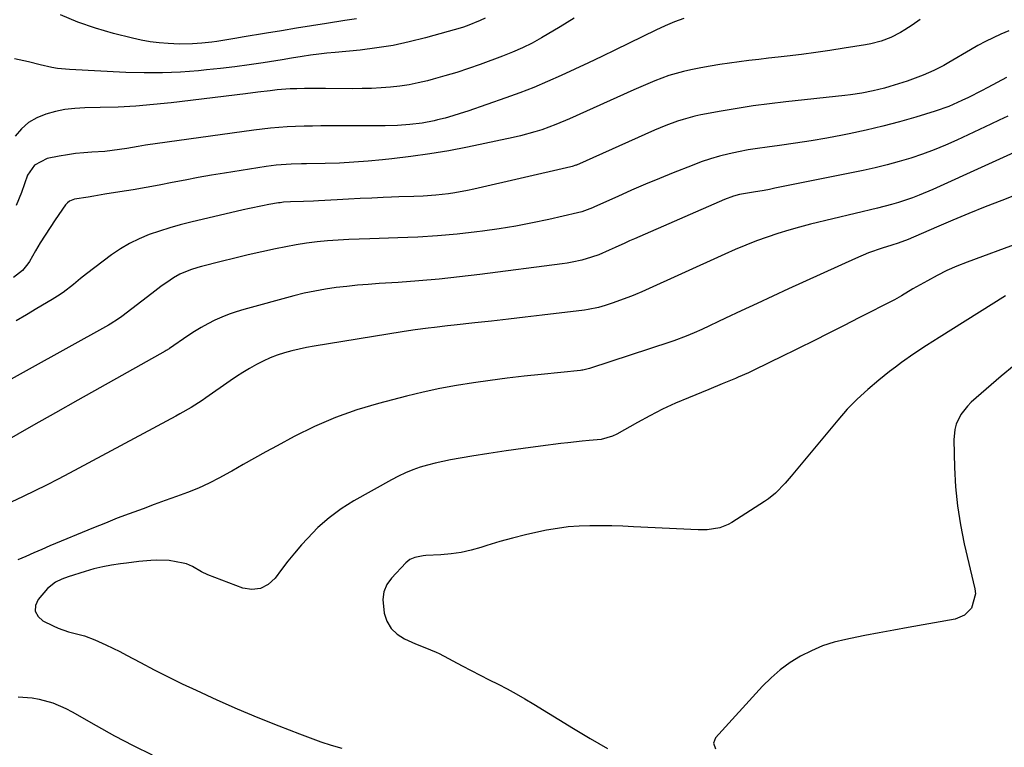
# Model space of a CAD drawing. Units: inches. Extents: x 1825601 to 1830934, y 420992 to 426290.
# Drawn here: x 1828600 to 1828926, y 425316 to 425557 of the extents above; entities that cross this region are included whole.
import ezdxf

# ---------------------------------------------------------------- set-up
doc = ezdxf.new("R2010")
doc.units = ezdxf.units.IN
doc.header["$MEASUREMENT"] = 0
doc.layers.add('7', color=7, linetype='Continuous')
doc.layers.add('8', color=7, linetype='Continuous')

msp = doc.modelspace()

# ---------------------------------------------------------------- linework, layer by layer
at = {"layer": '7', "color": 18}
for points in [[(1828898.45, 425556.69, 1774), (1828895.82, 425554.9, 1774), (1828893.45, 425553.33, 1774), (1828891.95, 425552.4, 1774), (1828888.81, 425550.8, 1774), (1828885.5, 425549.56, 1774), (1828882.09, 425548.67, 1774), (1828880.35, 425548.33, 1774), (1828873.24, 425547.19, 1774), (1828868.54, 425546.47, 1774), (1828863.84, 425545.79, 1774), (1828859.12, 425545.17, 1774), (1828854.4, 425544.6, 1774), (1828851.4, 425544.26, 1774), (1828848.17, 425543.89, 1774), (1828844.95, 425543.52, 1774), (1828841.73, 425543.13, 1774), (1828838.51, 425542.74, 1774), (1828835.3, 425542.31, 1774), (1828832.09, 425541.84, 1774), (1828828.9, 425541.29, 1774), (1828825.71, 425540.7, 1774), (1828822.46, 425540.06, 1774), (1828820.01, 425539.51, 1774), (1828817.58, 425538.88, 1774), (1828815.19, 425538.13, 1774), (1828812.83, 425537.28, 1774), (1828810.49, 425536.36, 1774), (1828808.16, 425535.41, 1774), (1828805.85, 425534.42, 1774), (1828803.55, 425533.4, 1774), (1828782.24, 425523.8, 1774), (1828777.71, 425521.89, 1774), (1828773.08, 425520.22, 1774), (1828770.73, 425519.49, 1774), (1828765.99, 425518.21, 1774), (1828763.59, 425517.66, 1774), (1828748.38, 425514.47, 1774), (1828742.16, 425513.26, 1774), (1828735.91, 425512.18, 1774), (1828729.64, 425511.29, 1774), (1828723.35, 425510.53, 1774), (1828720.22, 425510.2, 1774), (1828715.47, 425509.77, 1774), (1828710.72, 425509.41, 1774), (1828705.95, 425509.18, 1774), (1828701.19, 425509.03, 1774), (1828695.01, 425508.92, 1774), (1828693.33, 425508.88, 1774), (1828689.97, 425508.76, 1774), (1828688.29, 425508.69, 1774), (1828684.93, 425508.42, 1774), (1828681.6, 425507.99, 1774), (1828667.82, 425505.82, 1774), (1828663.47, 425505.11, 1774), (1828659.13, 425504.36, 1774), (1828654.8, 425503.55, 1774), (1828650.48, 425502.71, 1774), (1828646.15, 425501.86, 1774), (1828641.83, 425501.05, 1774), (1828637.5, 425500.31, 1774), (1828633.17, 425499.6, 1774), (1828628.13, 425498.81, 1774), (1828624.49, 425498.22, 1774), (1828622.67, 425497.92, 1774), (1828618.1, 425497.15, 1774), (1828616.44, 425496.52, 1774), (1828615.73, 425495.98, 1774), (1828615.43, 425495.66, 1774), (1828615.15, 425495.3, 1774), (1828611.69, 425490.31, 1774), (1828610, 425487.81, 1774), (1828608.35, 425485.28, 1774), (1828606.76, 425482.71, 1774), (1828605.21, 425480.12, 1774), (1828603.13, 425476.53, 1774), (1828602.62, 425475.73, 1774), (1828600.86, 425473.54, 1774), (1828597.92, 425471.2, 1774)], [(1828783.74, 425557.13, 1778), (1828779.13, 425554.32, 1778), (1828772.92, 425550.6, 1778), (1828769.81, 425548.86, 1778), (1828766.62, 425547.29, 1778), (1828763.36, 425545.86, 1778), (1828760.04, 425544.58, 1778), (1828752.56, 425541.85, 1778), (1828748.7, 425540.5, 1778), (1828744.83, 425539.22, 1778), (1828740.91, 425538.04, 1778), (1828736.98, 425536.93, 1778), (1828735.13, 425536.43, 1778), (1828732.09, 425535.7, 1778), (1828729.04, 425535.08, 1778), (1828725.95, 425534.62, 1778), (1828722.85, 425534.27, 1778), (1828719.73, 425534.05, 1778), (1828716.61, 425533.89, 1778), (1828713.48, 425533.82, 1778), (1828710.35, 425533.81, 1778), (1828701.33, 425533.91, 1778), (1828699.02, 425533.92, 1778), (1828694.4, 425533.88, 1778), (1828691.79, 425533.81, 1778), (1828689.63, 425533.72, 1778), (1828685.33, 425533.39, 1778), (1828683.02, 425533.14, 1778), (1828678.89, 425532.65, 1778), (1828674.77, 425532.14, 1778), (1828650.11, 425529.14, 1778), (1828644.26, 425528.52, 1778), (1828638.4, 425528.03, 1778), (1828632.53, 425527.72, 1778), (1828626.64, 425527.54, 1778), (1828621.47, 425527.47, 1778), (1828618.19, 425527.28, 1778), (1828614.94, 425526.91, 1778), (1828611.74, 425526.25, 1778), (1828608.56, 425525.41, 1778), (1828605.6, 425524.15, 1778), (1828602.88, 425522.57, 1778), (1828600.51, 425520.49, 1778), (1828598.38, 425518.09, 1778)], [(1828820.17, 425557.04, 1776), (1828817, 425555.9, 1776), (1828813.89, 425554.61, 1776), (1828810.82, 425553.2, 1776), (1828797.44, 425546.66, 1776), (1828792.96, 425544.49, 1776), (1828788.48, 425542.35, 1776), (1828783.98, 425540.24, 1776), (1828779.48, 425538.15, 1776), (1828774.93, 425536.14, 1776), (1828770.36, 425534.22, 1776), (1828765.73, 425532.43, 1776), (1828761.06, 425530.73, 1776), (1828748.47, 425526.35, 1776), (1828746, 425525.53, 1776), (1828743.51, 425524.77, 1776), (1828741, 425524.08, 1776), (1828738.47, 425523.45, 1776), (1828737.38, 425523.2, 1776), (1828733.37, 425522.41, 1776), (1828729.31, 425521.89, 1776), (1828725.23, 425521.61, 1776), (1828721.14, 425521.51, 1776), (1828699.77, 425521.46, 1776), (1828696.98, 425521.43, 1776), (1828694.19, 425521.38, 1776), (1828691.4, 425521.28, 1776), (1828688.61, 425521.16, 1776), (1828685.83, 425520.97, 1776), (1828683.05, 425520.74, 1776), (1828680.28, 425520.44, 1776), (1828677.51, 425520.09, 1776), (1828641.68, 425515.05, 1776), (1828639.18, 425514.67, 1776), (1828635.4, 425514.01, 1776), (1828630.57, 425513.29, 1776), (1828628.14, 425513.05, 1776), (1828623.88, 425512.79, 1776), (1828621.15, 425512.58, 1776), (1828618.43, 425512.3, 1776), (1828615.72, 425511.91, 1776), (1828613.02, 425511.45, 1776), (1828609, 425510.68, 1776), (1828604.8, 425508.43, 1776), (1828602.52, 425505.18, 1776), (1828601.49, 425502.24, 1776), (1828600.48, 425499.38, 1776), (1828598.74, 425495.14, 1776)], [(1828711.62, 425556.98, 1782), (1828707.68, 425556.36, 1782), (1828701.64, 425555.41, 1782), (1828696.66, 425554.62, 1782), (1828691.67, 425553.81, 1782), (1828686.69, 425553, 1782), (1828681.71, 425552.17, 1782), (1828673.63, 425550.82, 1782), (1828671.97, 425550.55, 1782), (1828668.64, 425550, 1782), (1828665.3, 425549.48, 1782), (1828663.63, 425549.26, 1782), (1828660.28, 425548.89, 1782), (1828657.23, 425548.65, 1782), (1828652.96, 425548.57, 1782), (1828649.1, 425548.74, 1782), (1828646.12, 425549, 1782), (1828643.15, 425549.37, 1782), (1828640.21, 425549.9, 1782), (1828637.28, 425550.55, 1782), (1828631.01, 425552.11, 1782), (1828625.05, 425553.83, 1782), (1828619.18, 425555.82, 1782), (1828613.47, 425558.22, 1782)], [(1828927.83, 425552.97, 1772), (1828925.21, 425551.9, 1772), (1828922.64, 425550.69, 1772), (1828920.1, 425549.42, 1772), (1828917.6, 425548.07, 1772), (1828915.13, 425546.66, 1772), (1828907.96, 425542.43, 1772), (1828906.32, 425541.5, 1772), (1828902.97, 425539.78, 1772), (1828899.52, 425538.26, 1772), (1828895.99, 425536.94, 1772), (1828894.2, 425536.34, 1772), (1828888.44, 425534.53, 1772), (1828886.61, 425533.99, 1772), (1828882.93, 425533.07, 1772), (1828879.19, 425532.35, 1772), (1828875.42, 425531.8, 1772), (1828873.53, 425531.57, 1772), (1828853.9, 425529.46, 1772), (1828848.52, 425528.82, 1772), (1828843.15, 425528.09, 1772), (1828837.8, 425527.25, 1772), (1828832.47, 425526.32, 1772), (1828825.79, 425525.09, 1772), (1828823.81, 425524.68, 1772), (1828819.91, 425523.65, 1772), (1828817.98, 425523.03, 1772), (1828814.19, 425521.63, 1772), (1828810.45, 425520.07, 1772), (1828784.51, 425508.52, 1772), (1828784.28, 425508.42, 1772), (1828783.1, 425508.01, 1772), (1828782.61, 425507.88, 1772), (1828750.49, 425500.51, 1772), (1828748.41, 425500.06, 1772), (1828744.22, 425499.29, 1772), (1828742.12, 425498.97, 1772), (1828737.89, 425498.5, 1772), (1828733.65, 425498.23, 1772), (1828730.56, 425498.12, 1772), (1828725.66, 425497.93, 1772), (1828723.21, 425497.84, 1772), (1828720.46, 425497.73, 1772), (1828716.63, 425497.57, 1772), (1828712.81, 425497.4, 1772), (1828708.99, 425497.2, 1772), (1828705.17, 425496.99, 1772), (1828698.97, 425496.63, 1772), (1828697.33, 425496.54, 1772), (1828694.04, 425496.4, 1772), (1828689.69, 425496.29, 1772), (1828687.39, 425496.17, 1772), (1828686.24, 425496.04, 1772), (1828685.68, 425495.95, 1772), (1828682.53, 425495.39, 1772), (1828680.39, 425495, 1772), (1828676.13, 425494.12, 1772), (1828674.01, 425493.63, 1772), (1828656.64, 425489.53, 1772), (1828653.16, 425488.65, 1772), (1828649.71, 425487.69, 1772), (1828646.29, 425486.61, 1772), (1828642.89, 425485.46, 1772), (1828639.58, 425484.1, 1772), (1828636.38, 425482.56, 1772), (1828633.33, 425480.73, 1772), (1828630.38, 425478.72, 1772), (1828622.06, 425472.47, 1772), (1828620.03, 425470.89, 1772), (1828617.75, 425468.96, 1772), (1828614.33, 425466.31, 1772), (1828612.51, 425465.12, 1772), (1828611.59, 425464.55, 1772), (1828610.67, 425463.99, 1772), (1828605.65, 425460.98, 1772), (1828602.2, 425458.93, 1772), (1828598.75, 425456.9, 1772)], [(1828927.58, 425524.72, 1768), (1828924.72, 425523.37, 1768), (1828921.86, 425522.02, 1768), (1828910.63, 425516.75, 1768), (1828906.89, 425515.09, 1768), (1828903.11, 425513.52, 1768), (1828899.27, 425512.11, 1768), (1828895.39, 425510.8, 1768), (1828891.47, 425509.63, 1768), (1828887.53, 425508.54, 1768), (1828883.55, 425507.58, 1768), (1828879.55, 425506.7, 1768), (1828850.32, 425500.8, 1768), (1828848.54, 425500.46, 1768), (1828846.76, 425500.13, 1768), (1828843.19, 425499.55, 1768), (1828838.59, 425498.73, 1768), (1828836.54, 425498.19, 1768), (1828833.56, 425497.09, 1768), (1828803.75, 425484.09, 1768), (1828802.16, 425483.39, 1768), (1828800.56, 425482.68, 1768), (1828797.39, 425481.23, 1768), (1828795.36, 425480.3, 1768), (1828791.9, 425478.81, 1768), (1828789.55, 425477.94, 1768), (1828786.32, 425477.02, 1768), (1828783.05, 425476.29, 1768), (1828781.4, 425476, 1768), (1828779.74, 425475.76, 1768), (1828752.46, 425472.24, 1768), (1828745.73, 425471.43, 1768), (1828738.98, 425470.72, 1768), (1828732.23, 425470.13, 1768), (1828725.46, 425469.64, 1768), (1828719.06, 425469.23, 1768), (1828715.49, 425468.97, 1768), (1828711.93, 425468.67, 1768), (1828708.37, 425468.3, 1768), (1828704.82, 425467.9, 1768), (1828701.29, 425467.38, 1768), (1828697.77, 425466.77, 1768), (1828694.29, 425466.01, 1768), (1828690.82, 425465.15, 1768), (1828674.22, 425460.66, 1768), (1828671.75, 425459.92, 1768), (1828669.33, 425459.1, 1768), (1828666.94, 425458.14, 1768), (1828664.59, 425457.1, 1768), (1828662.3, 425455.95, 1768), (1828660.05, 425454.71, 1768), (1828657.86, 425453.38, 1768), (1828655.71, 425451.96, 1768), (1828649.64, 425447.77, 1768), (1828649.46, 425447.64, 1768), (1828648.53, 425447.05, 1768), (1828648.14, 425446.83, 1768), (1828633.84, 425438.84, 1768), (1828626.5, 425434.73, 1768), (1828619.17, 425430.61, 1768), (1828611.84, 425426.47, 1768), (1828604.52, 425422.32, 1768), (1828589.55, 425413.82, 1768)], [(1828937.22, 425516.12, 1766), (1828902.68, 425500.4, 1766), (1828898.2, 425498.51, 1766), (1828895.93, 425497.67, 1766), (1828891.32, 425496.15, 1766), (1828888.99, 425495.46, 1766), (1828884.29, 425494.23, 1766), (1828862.17, 425488.89, 1766), (1828858.52, 425487.95, 1766), (1828854.89, 425486.94, 1766), (1828851.29, 425485.82, 1766), (1828847.72, 425484.64, 1766), (1828844.18, 425483.35, 1766), (1828840.66, 425481.99, 1766), (1828837.19, 425480.54, 1766), (1828833.74, 425479.02, 1766), (1828806.19, 425466.45, 1766), (1828804.1, 425465.57, 1766), (1828802.82, 425465.09, 1766), (1828796.33, 425462.75, 1766), (1828794.09, 425462, 1766), (1828791.83, 425461.35, 1766), (1828788.38, 425460.63, 1766), (1828787.21, 425460.47, 1766), (1828773.12, 425458.76, 1766), (1828767.54, 425458.09, 1766), (1828761.96, 425457.44, 1766), (1828756.37, 425456.8, 1766), (1828750.79, 425456.19, 1766), (1828743.93, 425455.44, 1766), (1828741.77, 425455.2, 1766), (1828737.46, 425454.71, 1766), (1828735.31, 425454.45, 1766), (1828731.01, 425453.89, 1766), (1828728.86, 425453.57, 1766), (1828726.72, 425453.24, 1766), (1828697.55, 425448.5, 1766), (1828695.06, 425448.05, 1766), (1828692.59, 425447.54, 1766), (1828690.13, 425446.94, 1766), (1828687.69, 425446.27, 1766), (1828685.3, 425445.49, 1766), (1828682.94, 425444.6, 1766), (1828680.65, 425443.56, 1766), (1828678.4, 425442.42, 1766), (1828676.14, 425441.13, 1766), (1828673.96, 425439.82, 1766), (1828671.82, 425438.44, 1766), (1828669.71, 425437.01, 1766), (1828661.65, 425431.36, 1766), (1828660.45, 425430.54, 1766), (1828656.78, 425428.21, 1766), (1828653, 425426.05, 1766), (1828651.73, 425425.36, 1766), (1828616.47, 425406.43, 1766), (1828612.65, 425404.42, 1766), (1828608.82, 425402.45, 1766), (1828604.95, 425400.54, 1766), (1828601.06, 425398.68, 1766), (1828597.14, 425396.88, 1766)], [(1828940.41, 425502.56, 1764), (1828925.52, 425496.81, 1764), (1828920.08, 425494.68, 1764), (1828914.67, 425492.49, 1764), (1828909.29, 425490.24, 1764), (1828903.92, 425487.94, 1764), (1828894.55, 425483.85, 1764), (1828891.15, 425482.58, 1764), (1828889.06, 425481.92, 1764), (1828885.9, 425480.96, 1764), (1828881.39, 425479.43, 1764), (1828877, 425477.6, 1764), (1828854.87, 425467.5, 1764), (1828849.63, 425465.09, 1764), (1828844.4, 425462.67, 1764), (1828839.17, 425460.23, 1764), (1828833.95, 425457.77, 1764), (1828826.11, 425454.06, 1764), (1828823.51, 425452.88, 1764), (1828820.87, 425451.78, 1764), (1828816.86, 425450.29, 1764), (1828815.5, 425449.83, 1764), (1828789.21, 425441.18, 1764), (1828788.8, 425441.06, 1764), (1828787.54, 425440.74, 1764), (1828786.69, 425440.59, 1764), (1828786.26, 425440.53, 1764), (1828785.83, 425440.48, 1764), (1828772.81, 425439.15, 1764), (1828767.19, 425438.54, 1764), (1828761.57, 425437.89, 1764), (1828755.96, 425437.17, 1764), (1828750.36, 425436.4, 1764), (1828744.78, 425435.51, 1764), (1828739.23, 425434.49, 1764), (1828733.71, 425433.29, 1764), (1828728.22, 425431.96, 1764), (1828718.87, 425429.54, 1764), (1828711.67, 425427.4, 1764), (1828704.6, 425424.92, 1764), (1828697.72, 425421.93, 1764), (1828690.98, 425418.62, 1764), (1828685.26, 425415.54, 1764), (1828681.49, 425413.49, 1764), (1828677.73, 425411.4, 1764), (1828674, 425409.28, 1764), (1828670.29, 425407.13, 1764), (1828669.64, 425406.75, 1764), (1828666.21, 425404.86, 1764), (1828662.73, 425403.09, 1764), (1828659.16, 425401.51, 1764), (1828655.54, 425400.06, 1764), (1828651.86, 425398.7, 1764), (1828648.19, 425397.34, 1764), (1828644.51, 425396, 1764), (1828640.83, 425394.67, 1764), (1828636.23, 425392.97, 1764), (1828632.26, 425391.47, 1764), (1828628.32, 425389.91, 1764), (1828624.38, 425388.31, 1764), (1828609.88, 425382.31, 1764), (1828607.22, 425381.19, 1764), (1828604.56, 425380.05, 1764), (1828601.92, 425378.88, 1764), (1828599.28, 425377.69, 1764)], [(1828931.46, 425482.72, 1762), (1828914.08, 425476.32, 1762), (1828910.69, 425474.97, 1762), (1828907.35, 425473.52, 1762), (1828904.08, 425471.9, 1762), (1828900.87, 425470.18, 1762), (1828896.07, 425467.45, 1762), (1828892.25, 425465.15, 1762), (1828890.71, 425464.27, 1762), (1828889.92, 425463.85, 1762), (1828878.2, 425457.84, 1762), (1828873.23, 425455.3, 1762), (1828868.25, 425452.79, 1762), (1828863.26, 425450.3, 1762), (1828858.25, 425447.83, 1762), (1828851.55, 425444.55, 1762), (1828849.89, 425443.74, 1762), (1828846.57, 425442.11, 1762), (1828844.91, 425441.3, 1762), (1828841.57, 425439.72, 1762), (1828838.19, 425438.23, 1762), (1828837.22, 425437.82, 1762), (1828832.84, 425435.98, 1762), (1828828.44, 425434.18, 1762), (1828821.7, 425431.44, 1762), (1828817.36, 425429.58, 1762), (1828813.08, 425427.62, 1762), (1828808.87, 425425.48, 1762), (1828804.72, 425423.24, 1762), (1828797.88, 425419.37, 1762), (1828796.47, 425418.66, 1762), (1828792.71, 425417.57, 1762), (1828788.76, 425417.21, 1762), (1828786.39, 425417, 1762), (1828781.65, 425416.51, 1762), (1828779.29, 425416.23, 1762), (1828772.6, 425415.4, 1762), (1828766.89, 425414.65, 1762), (1828761.2, 425413.85, 1762), (1828755.51, 425412.97, 1762), (1828749.84, 425412.05, 1762), (1828742.72, 425410.83, 1762), (1828740.17, 425410.35, 1762), (1828737.65, 425409.79, 1762), (1828735.15, 425409.13, 1762), (1828732.67, 425408.39, 1762), (1828730.23, 425407.53, 1762), (1828727.83, 425406.57, 1762), (1828725.5, 425405.47, 1762), (1828723.21, 425404.27, 1762), (1828710.7, 425397.22, 1762), (1828706.5, 425394.57, 1762), (1828702.51, 425391.66, 1762), (1828698.82, 425388.38, 1762), (1828695.34, 425384.84, 1762), (1828693.39, 425382.65, 1762), (1828691.09, 425379.97, 1762), (1828688.84, 425377.25, 1762), (1828686.68, 425374.47, 1762), (1828684.58, 425371.63, 1762), (1828682.29, 425369.54, 1762), (1828679.77, 425368.18, 1762), (1828676.93, 425367.92, 1762), (1828673.86, 425368.38, 1762), (1828662.25, 425372.76, 1762), (1828660.17, 425373.71, 1762), (1828657.27, 425375.51, 1762), (1828655.21, 425376.39, 1762), (1828654.11, 425376.67, 1762), (1828649.44, 425377.47, 1762), (1828645.43, 425377.64, 1762), (1828643.41, 425377.53, 1762), (1828639.38, 425377.12, 1762), (1828635.35, 425376.66, 1762), (1828633.38, 425376.42, 1762), (1828630.41, 425375.98, 1762), (1828627.45, 425375.43, 1762), (1828624.54, 425374.71, 1762), (1828621.64, 425373.88, 1762), (1828615.98, 425372.08, 1762), (1828613.84, 425371.29, 1762), (1828611.79, 425370.3, 1762), (1828609.09, 425368.27, 1762), (1828606.03, 425364.63, 1762), (1828605.21, 425362.58, 1762), (1828605.08, 425360.67, 1762), (1828606, 425359, 1762), (1828607.61, 425357.48, 1762), (1828611.03, 425355.82, 1762), (1828612.7, 425355.08, 1762), (1828616.13, 425353.9, 1762), (1828619.66, 425353, 1762), (1828621.4, 425352.49, 1762), (1828624.81, 425351.19, 1762), (1828628.49, 425349.54, 1762), (1828630.81, 425348.45, 1762), (1828633.1, 425347.3, 1762), (1828635.37, 425346.11, 1762), (1828639.94, 425343.66, 1762), (1828644.51, 425341.26, 1762), (1828649.1, 425338.92, 1762), (1828653.74, 425336.68, 1762), (1828658.42, 425334.49, 1762), (1828665.29, 425331.35, 1762), (1828672.08, 425328.34, 1762), (1828678.91, 425325.44, 1762), (1828685.8, 425322.68, 1762), (1828692.74, 425320.03, 1762), (1828699.73, 425317.44, 1762), (1828703.23, 425316.28, 1762), (1828706.78, 425315.29, 1762)], [(1828929.7, 425442.14, 1758), (1828925.32, 425438.56, 1758), (1828915.43, 425429.9, 1758), (1828914.16, 425428.64, 1758), (1828912.01, 425425.83, 1758), (1828910.47, 425422.63, 1758), (1828909.98, 425420.95, 1758), (1828909.64, 425417.43, 1758), (1828909.86, 425408.26, 1758), (1828910.21, 425401.89, 1758), (1828910.83, 425395.56, 1758), (1828911.84, 425389.28, 1758), (1828913.11, 425383.03, 1758), (1828916.64, 425368.12, 1758), (1828916.82, 425366.43, 1758), (1828915.49, 425361.7, 1758), (1828913.13, 425359.35, 1758), (1828910.04, 425358.11, 1758), (1828894.49, 425355.3, 1758), (1828889.71, 425354.42, 1758), (1828884.93, 425353.53, 1758), (1828880.17, 425352.62, 1758), (1828875.4, 425351.69, 1758), (1828873.84, 425351.38, 1758), (1828869.92, 425350.4, 1758), (1828866.09, 425349.19, 1758), (1828862.4, 425347.62, 1758), (1828858.79, 425345.81, 1758), (1828855.37, 425343.66, 1758), (1828852.11, 425341.32, 1758), (1828849.08, 425338.67, 1758), (1828846.22, 425335.82, 1758), (1828830.65, 425318.73, 1758), (1828829.95, 425316.95, 1758), (1828830.62, 425315.15, 1758)], [(1828599.36, 425332.38, 1764), (1828604.05, 425332.04, 1764), (1828606.36, 425331.61, 1764), (1828610.89, 425330.32, 1764), (1828615.22, 425328.5, 1764), (1828617.31, 425327.4, 1764), (1828625.3, 425322.82, 1764), (1828631.4, 425319.45, 1764), (1828637.56, 425316.21, 1764), (1828643.82, 425313.17, 1764)]]:
    msp.add_polyline3d(points, dxfattribs=at)
at = {"layer": '8', "color": 18}
for points in [[(1828754.26, 425557.22, 1780), (1828752.64, 425556.38, 1780), (1828748.28, 425554.58, 1780), (1828746.78, 425554.11, 1780), (1828734.45, 425550.66, 1780), (1828729.11, 425549.32, 1780), (1828723.72, 425548.16, 1780), (1828718.28, 425547.29, 1780), (1828712.81, 425546.61, 1780), (1828704.57, 425545.79, 1780), (1828701.81, 425545.52, 1780), (1828699.05, 425545.23, 1780), (1828696.3, 425544.9, 1780), (1828693.56, 425544.48, 1780), (1828690.08, 425543.91, 1780), (1828686.97, 425543.4, 1780), (1828680.69, 425542.4, 1780), (1828675.98, 425541.69, 1780), (1828671.27, 425541.05, 1780), (1828666.55, 425540.5, 1780), (1828661.82, 425540.01, 1780), (1828659.26, 425539.77, 1780), (1828653.24, 425539.33, 1780), (1828647.22, 425539.06, 1780), (1828641.19, 425539.05, 1780), (1828635.16, 425539.21, 1780), (1828616.41, 425540.11, 1780), (1828612.48, 425540.5, 1780), (1828610.54, 425540.85, 1780), (1828606.69, 425541.76, 1780), (1828602.83, 425542.65, 1780), (1828598.17, 425543.65, 1780)], [(1828927.1, 425537.48, 1770), (1828920.9, 425534.21, 1770), (1828918.77, 425533.1, 1770), (1828914.49, 425530.92, 1770), (1828912.34, 425529.86, 1770), (1828907.95, 425527.92, 1770), (1828903.43, 425526.34, 1770), (1828897.1, 425524.4, 1770), (1828891.61, 425522.82, 1770), (1828886.1, 425521.34, 1770), (1828880.54, 425520.04, 1770), (1828874.96, 425518.85, 1770), (1828872.77, 425518.42, 1770), (1828867.56, 425517.45, 1770), (1828862.35, 425516.55, 1770), (1828857.12, 425515.75, 1770), (1828851.87, 425515.02, 1770), (1828847.74, 425514.48, 1770), (1828844.57, 425514.02, 1770), (1828841.4, 425513.5, 1770), (1828838.25, 425512.89, 1770), (1828835.11, 425512.22, 1770), (1828832, 425511.42, 1770), (1828828.92, 425510.54, 1770), (1828825.89, 425509.52, 1770), (1828822.88, 425508.4, 1770), (1828816.64, 425505.92, 1770), (1828812.02, 425504.04, 1770), (1828807.41, 425502.12, 1770), (1828802.82, 425500.14, 1770), (1828798.25, 425498.13, 1770), (1828790.51, 425494.64, 1770), (1828789.83, 425494.34, 1770), (1828786.31, 425493.06, 1770), (1828784.86, 425492.68, 1770), (1828775.39, 425490.52, 1770), (1828769.91, 425489.35, 1770), (1828764.42, 425488.3, 1770), (1828758.89, 425487.4, 1770), (1828753.34, 425486.61, 1770), (1828751.45, 425486.37, 1770), (1828744.94, 425485.64, 1770), (1828738.42, 425485.04, 1770), (1828731.88, 425484.63, 1770), (1828725.33, 425484.34, 1770), (1828716.02, 425484.08, 1770), (1828712.52, 425483.95, 1770), (1828709.02, 425483.8, 1770), (1828705.52, 425483.6, 1770), (1828702.02, 425483.36, 1770), (1828698.54, 425483.04, 1770), (1828695.07, 425482.63, 1770), (1828691.61, 425482.08, 1770), (1828688.17, 425481.43, 1770), (1828684.73, 425480.72, 1770), (1828680.21, 425479.75, 1770), (1828675.7, 425478.75, 1770), (1828671.2, 425477.68, 1770), (1828666.71, 425476.58, 1770), (1828660.21, 425474.93, 1770), (1828658.98, 425474.6, 1770), (1828656.56, 425473.84, 1770), (1828653.04, 425472.4, 1770), (1828650.87, 425471.11, 1770), (1828649.84, 425470.42, 1770), (1828646.75, 425468.25, 1770), (1828643.72, 425465.99, 1770), (1828633.77, 425458.32, 1770), (1828632.7, 425457.53, 1770), (1828629.9, 425455.78, 1770), (1828629.33, 425455.45, 1770), (1828588.76, 425433.03, 1770)], [(1828926.74, 425465.22, 1760), (1828904.74, 425451.4, 1760), (1828902.63, 425450.07, 1760), (1828900.54, 425448.71, 1760), (1828896.4, 425445.95, 1760), (1828892.33, 425443.08, 1760), (1828890.33, 425441.59, 1760), (1828888.36, 425440.07, 1760), (1828884.76, 425437.26, 1760), (1828881.1, 425434.2, 1760), (1828877.59, 425431, 1760), (1828874.28, 425427.58, 1760), (1828871.13, 425424.01, 1760), (1828855.73, 425405.46, 1760), (1828853.72, 425403.14, 1760), (1828850.52, 425399.84, 1760), (1828848.16, 425397.92, 1760), (1828846.9, 425397.05, 1760), (1828836.05, 425390.1, 1760), (1828834.79, 425389.39, 1760), (1828832.11, 425388.34, 1760), (1828827.81, 425387.63, 1760), (1828824.89, 425387.61, 1760), (1828803.49, 425388.69, 1760), (1828799.87, 425388.84, 1760), (1828796.24, 425388.95, 1760), (1828792.62, 425389, 1760), (1828788.99, 425389.01, 1760), (1828785.38, 425388.88, 1760), (1828781.78, 425388.61, 1760), (1828778.2, 425388.13, 1760), (1828774.64, 425387.5, 1760), (1828772, 425386.96, 1760), (1828767.67, 425386, 1760), (1828763.36, 425384.94, 1760), (1828759.08, 425383.74, 1760), (1828754.83, 425382.45, 1760), (1828752.86, 425381.82, 1760), (1828749.59, 425380.91, 1760), (1828746.28, 425380.17, 1760), (1828742.93, 425379.68, 1760), (1828739.55, 425379.37, 1760), (1828734.55, 425379.11, 1760), (1828733.65, 425379.03, 1760), (1828730.97, 425378.54, 1760), (1828729.33, 425377.85, 1760), (1828728.62, 425377.33, 1760), (1828727.95, 425376.74, 1760), (1828723.22, 425371.7, 1760), (1828721.7, 425369.5, 1760), (1828720.64, 425367.17, 1760), (1828720.27, 425364.63, 1760), (1828720.73, 425360.07, 1760), (1828721.68, 425357.35, 1760), (1828723.05, 425354.97, 1760), (1828725.05, 425353.09, 1760), (1828727.47, 425351.53, 1760), (1828731.12, 425349.9, 1760), (1828733.09, 425349.08, 1760), (1828736.09, 425347.96, 1760), (1828738.04, 425347.11, 1760), (1828739, 425346.64, 1760), (1828746.65, 425342.64, 1760), (1828749.63, 425341.08, 1760), (1828752.62, 425339.54, 1760), (1828755.61, 425338.02, 1760), (1828758.61, 425336.5, 1760), (1828761.59, 425334.95, 1760), (1828764.55, 425333.35, 1760), (1828767.46, 425331.68, 1760), (1828770.34, 425329.96, 1760), (1828783.5, 425321.87, 1760), (1828786.3, 425320.17, 1760), (1828789.1, 425318.5, 1760), (1828791.93, 425316.86, 1760), (1828794.77, 425315.25, 1760)]]:
    msp.add_polyline3d(points, dxfattribs=at)

doc.saveas('drawing.dxf')
